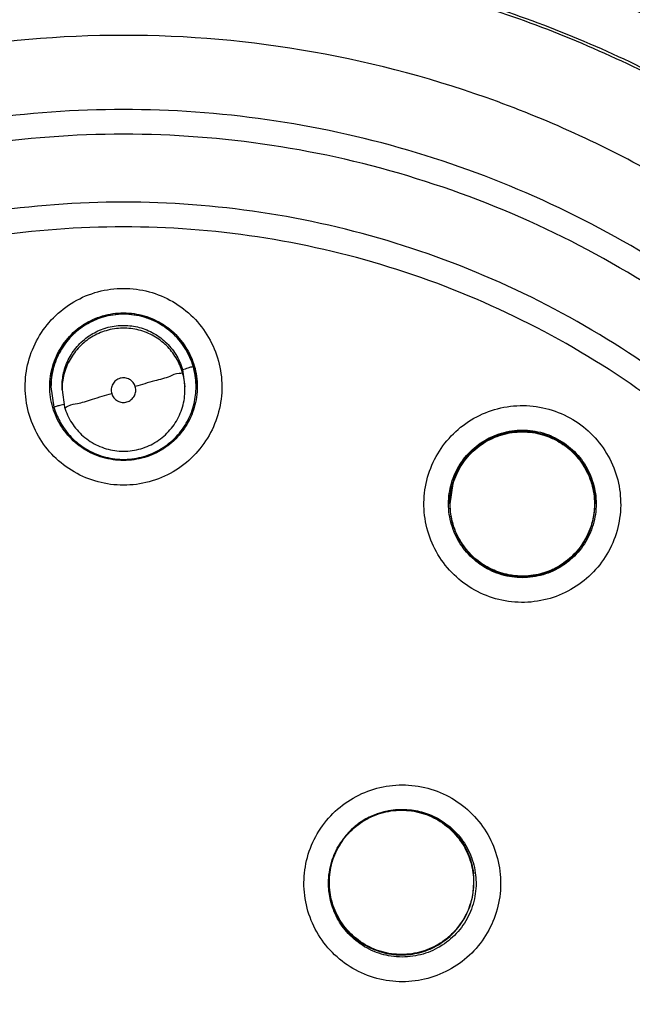
# Model space of a CAD drawing. Units: inches. Extents: x 0 to 17, y 0 to 11.
# Drawn here: x 13.3 to 13.4, y 6.8 to 6.9 of the extents above; entities that cross this region are included whole.
import ezdxf

# ---------------------------------------------------------------- set-up
doc = ezdxf.new("R2010")
doc.units = ezdxf.units.IN
doc.header["$LTSCALE"] = 0.935
doc.header["$MEASUREMENT"] = 0
doc.layers.get('0').update_dxf_attribs({"linetype": 'CONTINUOUS'})

msp = doc.modelspace()

# ---------------------------------------------------------------- linework, layer by layer
at = {"color": 7, "linetype": 'CONTINUOUS'}
for p, q in [((13.350595, 6.865962), (13.350993, 6.863186)), ((13.329537, 6.863205), (13.329537, 6.863243)), ((13.329537, 6.863207), (13.330007, 6.859933)), ((13.331308, 6.862737), (13.331308, 6.863189)), ((13.331308, 6.862738), (13.331707, 6.859964)), ((13.350993, 6.862737), (13.350993, 6.863189)), ((13.352765, 6.863205), (13.352765, 6.863244)), ((13.393862, 6.847728), (13.393392, 6.844452)), ((13.393392, 6.844456), (13.393392, 6.844494)), ((13.41662, 6.844456), (13.41662, 6.844494)), ((13.374038, 6.783917), (13.374038, 6.783956)), ((13.397154, 6.782301), (13.397267, 6.783898)), ((13.397267, 6.783917), (13.397267, 6.783956))]:
    msp.add_line(p, q, dxfattribs=at)
msp.add_arc((13.341151, 6.754169), 0.260827, 0.8783, 180.09599, dxfattribs=at)
for points, knots in [([(13.080324, 6.751952), (13.080324, 6.754406), (13.080547, 6.770304), (13.083646, 6.799577), (13.094054, 6.838677), (13.110334, 6.875643), (13.132035, 6.909568), (13.158641, 6.93974), (13.189607, 6.965526), (13.224253, 6.986294), (13.261691, 7.001483), (13.300957, 7.010725), (13.327775, 7.012793), (13.341151, 7.012793)], [0, 0, 0, 0, 0.0179694, 0.1164083, 0.2148893, 0.3133451, 0.4112786, 0.5088902, 0.6070381, 0.7054506, 0.8037788, 0.9019653, 1, 1, 1, 1]), ([(13.341151, 7.012793), (13.354521, 7.012793), (13.381301, 7.010729), (13.420485, 7.001517), (13.457817, 6.986401), (13.492398, 6.965731), (13.523374, 6.940019), (13.550045, 6.909867), (13.571818, 6.875928), (13.588151, 6.838953), (13.5986, 6.79987), (13.601743, 6.770508), (13.601978, 6.754514), (13.601978, 6.751952)], [0, 0, 0, 0, 0.0979937, 0.1959437, 0.2939154, 0.3920136, 0.4900625, 0.5878062, 0.685903, 0.7844295, 0.8828899, 0.9812358, 1, 1, 1, 1]), ([(13.598041, 6.751951), (13.598033, 6.76536), (13.595933, 6.792256), (13.586498, 6.831586), (13.57104, 6.868938), (13.549897, 6.903487), (13.523543, 6.934371), (13.49256, 6.9608), (13.457848, 6.982), (13.420312, 6.997454), (13.380895, 7.006817), (13.340567, 7.009893), (13.300305, 7.006637), (13.261074, 6.997146), (13.223809, 6.981655), (13.189391, 6.960526), (13.158659, 6.934251), (13.132467, 6.903554), (13.111382, 6.869162), (13.095898, 6.831873), (13.086387, 6.79246), (13.084278, 6.765446), (13.084261, 6.751951)], [0, 0, 0, 0, 0.0498938, 0.0999089, 0.1499096, 0.1996922, 0.2500228, 0.3003579, 0.350602, 0.4007463, 0.4507867, 0.5007406, 0.550631, 0.6004811, 0.6503192, 0.700192, 0.7501501, 0.8001598, 0.8497301, 0.8996595, 0.9497839, 1, 1, 1, 1]), ([(13.541763, 6.852518), (13.536249, 6.862857), (13.523611, 6.882691), (13.500338, 6.909119), (13.473314, 6.931632), (13.44317, 6.949718), (13.410587, 6.962968), (13.376316, 6.971065), (13.352868, 6.972882), (13.341151, 6.972882)], [0, 0, 0, 0, 0.1431901, 0.286047, 0.4287039, 0.5712941, 0.7139513, 0.8568089, 1, 1, 1, 1]), ([(13.341151, 6.971898), (13.35296, 6.971898), (13.376591, 6.970044), (13.411107, 6.961786), (13.443881, 6.948278), (13.47414, 6.929852), (13.501184, 6.906935), (13.524062, 6.880408), (13.536368, 6.860698), (13.54164, 6.850645)], [0, 0, 0, 0, 0.1440008, 0.2876582, 0.4311091, 0.574491, 0.7179415, 0.8615981, 1, 1, 1, 1]), ([(13.542087, 6.848872), (13.536724, 6.859208), (13.524305, 6.8792), (13.501233, 6.905972), (13.474165, 6.928923), (13.443857, 6.947379), (13.411043, 6.960893), (13.376534, 6.969136), (13.352932, 6.970982), (13.341151, 6.970982)], [0, 0, 0, 0, 0.1414339, 0.2845278, 0.4276219, 0.5707162, 0.7138107, 0.8569053, 1, 1, 1, 1]), ([(13.341151, 6.9704), (13.352935, 6.9704), (13.376545, 6.968547), (13.41106, 6.960279), (13.443869, 6.946723), (13.474158, 6.928214), (13.501189, 6.905201), (13.524057, 6.878533), (13.536333, 6.858708), (13.541594, 6.848565)], [0, 0, 0, 0, 0.1434815, 0.2869629, 0.4304441, 0.5739252, 0.7174061, 0.8608868, 1, 1, 1, 1]), ([(13.541361, 6.853555), (13.538286, 6.859269), (13.531212, 6.87117), (13.518758, 6.888321), (13.502895, 6.906246), (13.486501, 6.921106), (13.468822, 6.93426), (13.451661, 6.944901), (13.431915, 6.954638), (13.417861, 6.959956), (13.410563, 6.9623), (13.410236, 6.962405)], [0, 0, 0, 0, 0.1112891, 0.237212, 0.3638053, 0.5219421, 0.6163855, 0.7421865, 0.8683374, 0.9941155, 1, 1, 1, 1]), ([(13.341151, 6.95707), (13.330031, 6.95707), (13.307751, 6.955318), (13.275185, 6.947498), (13.244235, 6.934679), (13.215674, 6.917177), (13.190202, 6.895422), (13.168446, 6.86995), (13.150944, 6.841389), (13.138125, 6.810439), (13.130388, 6.778222), (13.12861, 6.756309), (13.128555, 6.745545)], [0, 0, 0, 0, 0.1003225, 0.2006449, 0.3009673, 0.4012895, 0.5016116, 0.6019336, 0.7022554, 0.8025771, 0.9028987, 1, 1, 1, 1]), ([(13.545711, 6.806554), (13.542429, 6.817382), (13.534059, 6.838722), (13.51626, 6.86882), (13.493498, 6.895889), (13.466689, 6.918702), (13.437242, 6.936485), (13.406221, 6.949045), (13.373979, 6.956607), (13.352167, 6.958297), (13.341151, 6.958297)], [0, 0, 0, 0, 0.1245379, 0.2510531, 0.383297, 0.5119277, 0.6367839, 0.7603439, 0.8787445, 1, 1, 1, 1]), ([(13.341151, 6.957132), (13.352886, 6.957132), (13.376609, 6.955163), (13.411569, 6.946229), (13.444703, 6.931395), (13.47452, 6.911352), (13.500087, 6.887156), (13.520673, 6.860056), (13.53538, 6.832629), (13.542166, 6.814296), (13.544685, 6.805951)], [0, 0, 0, 0, 0.1297522, 0.2617837, 0.3971529, 0.5291106, 0.6571364, 0.7846467, 0.9036877, 1, 1, 1, 1]), ([(13.553749, 6.744474), (13.553749, 6.755594), (13.551997, 6.777874), (13.544177, 6.810439), (13.531358, 6.841389), (13.513855, 6.86995), (13.4921, 6.895422), (13.466628, 6.917177), (13.438067, 6.934679), (13.407117, 6.947498), (13.374551, 6.955318), (13.352271, 6.95707), (13.341151, 6.95707)], [0, 0, 0, 0, 0.0999995, 0.1999991, 0.2999988, 0.3999986, 0.4999985, 0.5999986, 0.6999988, 0.7999991, 0.8999995, 1, 1, 1, 1]), ([(13.341151, 6.953116), (13.330204, 6.953102), (13.308293, 6.951394), (13.276298, 6.943685), (13.245938, 6.931092), (13.217951, 6.913924), (13.192999, 6.892607), (13.171682, 6.867656), (13.154514, 6.839668), (13.141921, 6.809309), (13.134211, 6.777314), (13.132503, 6.755403), (13.132489, 6.744457)], [0, 0, 0, 0, 0.1002974, 0.200397, 0.3003479, 0.4001996, 0.5000015, 0.5998033, 0.6996545, 0.7996048, 0.8997035, 1, 1, 1, 1]), ([(13.549812, 6.744457), (13.549798, 6.755403), (13.54809, 6.777314), (13.540381, 6.809309), (13.527787, 6.839668), (13.510619, 6.867656), (13.489302, 6.892607), (13.464351, 6.913924), (13.436363, 6.931092), (13.406004, 6.943685), (13.374008, 6.951394), (13.352097, 6.953102), (13.341151, 6.953116)], [0, 0, 0, 0, 0.1002965, 0.2003952, 0.3003455, 0.4001967, 0.4999985, 0.5998004, 0.6996521, 0.799603, 0.8997026, 1, 1, 1, 1]), ([(13.323677, 6.548385), (13.312615, 6.549371), (13.290587, 6.553233), (13.259027, 6.564515), (13.229848, 6.580953), (13.203829, 6.602097), (13.181727, 6.627364), (13.164194, 6.656071), (13.151798, 6.687278), (13.144867, 6.720059), (13.143566, 6.753474), (13.147901, 6.78659), (13.157742, 6.818495), (13.172818, 6.84831), (13.192728, 6.875198), (13.216865, 6.898319), (13.24457, 6.917064), (13.275082, 6.930896), (13.307603, 6.939396), (13.329983, 6.941305), (13.341151, 6.941305)], [0, 0, 0, 0, 0.0555123, 0.1111528, 0.1667555, 0.2221002, 0.2779365, 0.3337342, 0.3894196, 0.4449689, 0.5004023, 0.5557677, 0.611114, 0.6664941, 0.7219657, 0.7775439, 0.8327602, 0.888375, 0.9441774, 1, 1, 1, 1]), ([(13.341151, 6.941305), (13.352257, 6.941305), (13.374541, 6.939414), (13.406978, 6.930978), (13.437501, 6.917195), (13.465294, 6.898444), (13.489552, 6.875238), (13.509563, 6.848201), (13.524681, 6.818218), (13.534494, 6.786182), (13.538756, 6.753014), (13.537377, 6.719644), (13.530408, 6.686991), (13.518038, 6.655956), (13.500593, 6.627407), (13.478604, 6.602234), (13.452672, 6.581104), (13.423508, 6.564619), (13.39187, 6.553265), (13.369748, 6.549377), (13.358624, 6.548385)], [0, 0, 0, 0, 0.0555123, 0.1111528, 0.1667556, 0.2221003, 0.2779367, 0.3337344, 0.3894198, 0.4449692, 0.5004026, 0.555768, 0.6111142, 0.6664943, 0.7219659, 0.7775441, 0.8327602, 0.8883751, 0.9441774, 1, 1, 1, 1]), ([(13.321488, 6.556542), (13.310929, 6.557647), (13.289955, 6.561649), (13.259982, 6.572842), (13.232305, 6.588912), (13.207723, 6.609401), (13.18693, 6.633728), (13.170519, 6.661201), (13.158954, 6.69104), (13.152565, 6.722398), (13.151533, 6.754383), (13.155888, 6.786087), (13.165505, 6.816609), (13.180111, 6.845083), (13.199292, 6.870699), (13.222503, 6.892731), (13.249084, 6.910551), (13.278282, 6.923654), (13.309257, 6.931668), (13.330534, 6.933466), (13.341151, 6.933466)], [0, 0, 0, 0, 0.0555558, 0.1111116, 0.1666673, 0.2222229, 0.2777784, 0.3333338, 0.3888892, 0.4444445, 0.4999998, 0.5555551, 0.6111105, 0.6666659, 0.7222214, 0.777777, 0.8333326, 0.8888884, 0.9444442, 1, 1, 1, 1]), ([(13.341151, 6.933466), (13.351768, 6.933466), (13.373045, 6.931668), (13.40402, 6.923654), (13.433218, 6.910551), (13.459799, 6.892731), (13.483009, 6.870699), (13.50219, 6.845083), (13.516797, 6.816609), (13.526414, 6.786087), (13.530768, 6.754383), (13.529736, 6.722398), (13.523347, 6.69104), (13.511783, 6.661201), (13.495371, 6.633728), (13.474579, 6.609401), (13.449997, 6.588912), (13.42232, 6.572842), (13.392347, 6.561649), (13.371372, 6.557647), (13.360813, 6.556542)], [0, 0, 0, 0, 0.0555558, 0.1111116, 0.1666674, 0.222223, 0.2777786, 0.3333341, 0.3888895, 0.4444449, 0.5000002, 0.5555555, 0.6111108, 0.6666662, 0.7222216, 0.7777771, 0.8333327, 0.8888884, 0.9444442, 1, 1, 1, 1]), ([(13.153159, 6.745084), (13.153159, 6.748292), (13.153511, 6.76208), (13.156817, 6.786311), (13.166367, 6.8167), (13.180887, 6.845053), (13.199965, 6.870563), (13.223059, 6.892504), (13.249511, 6.910252), (13.278572, 6.923302), (13.309404, 6.931284), (13.330583, 6.933075), (13.341151, 6.933075)], [0, 0, 0, 0, 0.0325864, 0.1400763, 0.2475663, 0.3550564, 0.4625466, 0.570037, 0.6775276, 0.7850183, 0.8925091, 1, 1, 1, 1]), ([(13.341151, 6.933075), (13.351719, 6.933075), (13.372898, 6.931284), (13.403729, 6.923302), (13.43279, 6.910252), (13.459242, 6.892504), (13.482336, 6.870563), (13.501415, 6.845053), (13.515935, 6.8167), (13.525484, 6.786311), (13.528791, 6.76208), (13.529143, 6.748292), (13.529143, 6.745084)], [0, 0, 0, 0, 0.1074909, 0.2149817, 0.3224724, 0.429963, 0.5374534, 0.6449436, 0.7524337, 0.8599237, 0.9674136, 1, 1, 1, 1]), ([(13.341151, 6.919432), (13.331037, 6.919432), (13.310742, 6.91766), (13.281251, 6.909757), (13.253604, 6.896859), (13.228585, 6.879344), (13.20696, 6.857718), (13.189403, 6.832596), (13.176515, 6.804848), (13.168666, 6.775352), (13.166057, 6.745003), (13.168739, 6.714701), (13.17662, 6.68533), (13.189473, 6.657746), (13.206936, 6.632769), (13.228446, 6.611224), (13.253382, 6.593714), (13.281018, 6.580768), (13.31059, 6.572801), (13.330978, 6.57101), (13.341151, 6.57101)], [0, 0, 0, 0, 0.0555065, 0.1111485, 0.1667536, 0.2220843, 0.2779308, 0.333744, 0.3894394, 0.4449908, 0.5004191, 0.5557755, 0.6111123, 0.6664855, 0.7219552, 0.7775314, 0.8327295, 0.88835, 0.9441652, 1, 1, 1, 1]), ([(13.341151, 6.57101), (13.351264, 6.57101), (13.37156, 6.572783), (13.40105, 6.580686), (13.428697, 6.593584), (13.453716, 6.611099), (13.475341, 6.632725), (13.492899, 6.657847), (13.505787, 6.685594), (13.513636, 6.715091), (13.516245, 6.745439), (13.513563, 6.775742), (13.505682, 6.805113), (13.492828, 6.832697), (13.475366, 6.857674), (13.453855, 6.879218), (13.42892, 6.896728), (13.401284, 6.909675), (13.371712, 6.917641), (13.351324, 6.919432), (13.341151, 6.919432)], [0, 0, 0, 0, 0.0555065, 0.1111485, 0.1667536, 0.2220843, 0.2779308, 0.333744, 0.3894394, 0.4449908, 0.5004191, 0.5557755, 0.6111123, 0.6664855, 0.7219552, 0.7775314, 0.8327295, 0.88835, 0.9441652, 1, 1, 1, 1]), ([(13.341151, 6.907566), (13.333469, 6.907566), (13.318083, 6.906472), (13.295486, 6.901583), (13.273805, 6.893545), (13.25348, 6.882518), (13.234921, 6.868726), (13.218501, 6.852445), (13.20455, 6.834005), (13.193351, 6.813775), (13.185127, 6.792164), (13.180046, 6.769606), (13.178784, 6.753778), (13.178749, 6.745628), (13.178749, 6.745166)], [0, 0, 0, 0, 0.0904155, 0.1808309, 0.2712463, 0.3616615, 0.4520767, 0.5424918, 0.6329067, 0.7233215, 0.8137362, 0.9041509, 0.9945655, 1, 1, 1, 1]), ([(13.503552, 6.745166), (13.503552, 6.745628), (13.503518, 6.753778), (13.502256, 6.769606), (13.497174, 6.792164), (13.488951, 6.813775), (13.477751, 6.834005), (13.463801, 6.852445), (13.447381, 6.868726), (13.428821, 6.882518), (13.408497, 6.893545), (13.386815, 6.901583), (13.364219, 6.906472), (13.348833, 6.907566), (13.341151, 6.907566)], [0, 0, 0, 0, 0.0054345, 0.0958491, 0.1862638, 0.2766785, 0.3670933, 0.4575082, 0.5479233, 0.6383385, 0.7287537, 0.8191691, 0.9095845, 1, 1, 1, 1]), ([(13.341151, 6.903612), (13.333249, 6.903612), (13.317407, 6.902424), (13.294194, 6.897117), (13.272048, 6.888409), (13.25143, 6.876486), (13.232805, 6.861604), (13.216595, 6.844073), (13.203211, 6.824345), (13.19294, 6.802876), (13.185995, 6.78015), (13.182514, 6.756666), (13.182566, 6.732933), (13.186151, 6.70946), (13.193199, 6.686756), (13.203549, 6.665373), (13.216974, 6.645757), (13.23319, 6.628339), (13.251879, 6.6135), (13.265707, 6.605571), (13.272869, 6.602151)], [0, 0, 0, 0, 0.055536, 0.1111699, 0.1667631, 0.222157, 0.2779521, 0.3336915, 0.38934, 0.4448838, 0.5003389, 0.5557404, 0.6111239, 0.6665305, 0.7220088, 0.777592, 0.8328738, 0.8884667, 0.9442209, 1, 1, 1, 1]), ([(13.409433, 6.602151), (13.416563, 6.605556), (13.430348, 6.613454), (13.449008, 6.628246), (13.465241, 6.645646), (13.478709, 6.66529), (13.489103, 6.686745), (13.496177, 6.709549), (13.499754, 6.733119), (13.499772, 6.756918), (13.496246, 6.780419), (13.489268, 6.803111), (13.478994, 6.824505), (13.465645, 6.844142), (13.449501, 6.861593), (13.430948, 6.87643), (13.41038, 6.888347), (13.388241, 6.897077), (13.364982, 6.902415), (13.349087, 6.903612), (13.341151, 6.903612)], [0, 0, 0, 0, 0.0555359, 0.1111696, 0.1667626, 0.2221562, 0.2779512, 0.3336903, 0.3893387, 0.4448824, 0.5003375, 0.555739, 0.6111226, 0.6665293, 0.7220079, 0.7775912, 0.8328733, 0.8884664, 0.9442208, 1, 1, 1, 1]), ([(13.341151, 6.892746), (13.333796, 6.892746), (13.319061, 6.891643), (13.297472, 6.886714), (13.276854, 6.878623), (13.257673, 6.867549), (13.240356, 6.853739), (13.225292, 6.837504), (13.212815, 6.819204), (13.203205, 6.799249), (13.196677, 6.778085), (13.193926, 6.759834), (13.193513, 6.748791), (13.193513, 6.74511)], [0, 0, 0, 0, 0.0952385, 0.190477, 0.2857155, 0.3809538, 0.476192, 0.5714301, 0.666668, 0.7619058, 0.8571435, 0.9523812, 1, 1, 1, 1]), ([(13.488788, 6.74511), (13.488788, 6.748791), (13.488376, 6.759834), (13.485625, 6.778085), (13.479097, 6.799249), (13.469487, 6.819204), (13.45701, 6.837504), (13.441945, 6.853739), (13.424629, 6.867549), (13.405448, 6.878623), (13.38483, 6.886714), (13.363241, 6.891643), (13.348506, 6.892746), (13.341151, 6.892746)], [0, 0, 0, 0, 0.0476188, 0.1428565, 0.2380942, 0.333332, 0.4285699, 0.523808, 0.6190462, 0.7142845, 0.809523, 0.9047615, 1, 1, 1, 1]), ([(13.341151, 6.888792), (13.333987, 6.888792), (13.319634, 6.887717), (13.298607, 6.882913), (13.278548, 6.875034), (13.259892, 6.86426), (13.243045, 6.850827), (13.22838, 6.835021), (13.216243, 6.817218), (13.206897, 6.797817), (13.200543, 6.777241), (13.197322, 6.75594), (13.197311, 6.734393), (13.20051, 6.713087), (13.206844, 6.692502), (13.21617, 6.673094), (13.228282, 6.655289), (13.242914, 6.639482), (13.259738, 6.62603), (13.278402, 6.615219), (13.298502, 6.607302), (13.319582, 6.602474), (13.333972, 6.601393), (13.341151, 6.601393)], [0, 0, 0, 0, 0.0476479, 0.095316, 0.1429562, 0.1904492, 0.2380865, 0.2857384, 0.3333289, 0.380877, 0.4284414, 0.4760354, 0.5236376, 0.5712309, 0.6188058, 0.6663649, 0.7139238, 0.7615016, 0.8091079, 0.8566686, 0.9044383, 0.9522495, 1, 1, 1, 1]), ([(13.341151, 6.601393), (13.348314, 6.601393), (13.362667, 6.602469), (13.383695, 6.607273), (13.403753, 6.615151), (13.42241, 6.625925), (13.439256, 6.639358), (13.453921, 6.655164), (13.466059, 6.672967), (13.475405, 6.692368), (13.481759, 6.712944), (13.48498, 6.734245), (13.484991, 6.755792), (13.481792, 6.777098), (13.475458, 6.797683), (13.466131, 6.817092), (13.45402, 6.834896), (13.439388, 6.850703), (13.422564, 6.864156), (13.403899, 6.874966), (13.3838, 6.882883), (13.36272, 6.887711), (13.34833, 6.888792), (13.341151, 6.888792)], [0, 0, 0, 0, 0.0476479, 0.095316, 0.1429562, 0.1904492, 0.2380865, 0.2857384, 0.3333289, 0.380877, 0.4284414, 0.4760354, 0.5236376, 0.5712309, 0.6188058, 0.6663649, 0.7139238, 0.7615016, 0.8091079, 0.8566686, 0.9044383, 0.9522495, 1, 1, 1, 1]), ([(13.341151, 6.847454), (13.339777, 6.847454), (13.337017, 6.847817), (13.333175, 6.849414), (13.329887, 6.851941), (13.327367, 6.855223), (13.325777, 6.859039), (13.325224, 6.863138), (13.325745, 6.867242), (13.327307, 6.871079), (13.329819, 6.874398), (13.333125, 6.876965), (13.336993, 6.878582), (13.339772, 6.87895), (13.341151, 6.87895)], [0, 0, 0, 0, 0.0835493, 0.1670348, 0.2502161, 0.3328732, 0.4158727, 0.498755, 0.5815706, 0.6646121, 0.7478367, 0.8318701, 0.9161464, 1, 1, 1, 1]), ([(13.341151, 6.87895), (13.342525, 6.87895), (13.345285, 6.878586), (13.349126, 6.87699), (13.352415, 6.874462), (13.354935, 6.87118), (13.356524, 6.867364), (13.357077, 6.863265), (13.356557, 6.859162), (13.354995, 6.855325), (13.352483, 6.852005), (13.349177, 6.849439), (13.345308, 6.847821), (13.34253, 6.847454), (13.341151, 6.847454)], [0, 0, 0, 0, 0.0835493, 0.1670348, 0.2502161, 0.3328732, 0.4158727, 0.498755, 0.5815706, 0.6646121, 0.7478367, 0.8318701, 0.9161464, 1, 1, 1, 1]), ([(13.32934, 6.863219), (13.32934, 6.863781), (13.32946, 6.865468), (13.33026, 6.868192), (13.332102, 6.871059), (13.33467, 6.873284), (13.336723, 6.874225), (13.337791, 6.874542)], [0, 0, 0, 0, 0.1113548, 0.3340647, 0.556775, 0.7794859, 1, 1, 1, 1]), ([(13.337879, 6.874349), (13.336911, 6.874065), (13.335073, 6.873253), (13.332725, 6.87138), (13.330917, 6.86897), (13.32979, 6.866175), (13.329537, 6.864183), (13.329537, 6.863207)], [0, 0, 0, 0, 0.2032785, 0.399587, 0.59935, 0.804001, 1, 1, 1, 1]), ([(13.352295, 6.866477), (13.352017, 6.867423), (13.351215, 6.869253), (13.349364, 6.871594), (13.34696, 6.873412), (13.344102, 6.874583), (13.340977, 6.874962), (13.338875, 6.874642), (13.337879, 6.874349)], [0, 0, 0, 0, 0.1625363, 0.325254, 0.4871602, 0.6543025, 0.8287232, 1, 1, 1, 1]), ([(13.341151, 6.87503), (13.342271, 6.87503), (13.344526, 6.874706), (13.347623, 6.873291), (13.350199, 6.871059), (13.351737, 6.868667), (13.352328, 6.867077), (13.352487, 6.866534)], [0, 0, 0, 0, 0.2220286, 0.4440568, 0.6660845, 0.8881116, 1, 1, 1, 1]), ([(13.341163, 6.874858), (13.342268, 6.874857), (13.344469, 6.874538), (13.347501, 6.873154), (13.350026, 6.870978), (13.351554, 6.868619), (13.352143, 6.867036), (13.352305, 6.866479)], [0, 0, 0, 0, 0.2216675, 0.4417961, 0.6620723, 0.8837471, 1, 1, 1, 1]), ([(13.331308, 6.863192), (13.331308, 6.863939), (13.331491, 6.865527), (13.332352, 6.867844), (13.333856, 6.869967), (13.33585, 6.871614), (13.337413, 6.872331), (13.338202, 6.872579)], [0, 0, 0, 0, 0.1797497, 0.3825051, 0.5902226, 0.8005149, 1, 1, 1, 1]), ([(13.338378, 6.872181), (13.337558, 6.87194), (13.336, 6.871252), (13.33401, 6.869665), (13.332478, 6.867622), (13.331523, 6.865254), (13.331308, 6.863565), (13.331308, 6.862738)], [0, 0, 0, 0, 0.2032785, 0.399587, 0.59935, 0.804001, 1, 1, 1, 1]), ([(13.333678, 6.872135), (13.33405, 6.872447), (13.334513, 6.87279), (13.335, 6.873096), (13.335076, 6.873142)], [0, 0, 0, 0, 0.8451744, 1, 1, 1, 1]), ([(13.338378, 6.872633), (13.339198, 6.872873), (13.34088, 6.873137), (13.343412, 6.872877), (13.345806, 6.871987), (13.347929, 6.870484), (13.349616, 6.868442), (13.350345, 6.866813), (13.350595, 6.865962)], [0, 0, 0, 0, 0.1663112, 0.3269202, 0.4903558, 0.6577904, 0.8272997, 1, 1, 1, 1]), ([(13.350595, 6.86551), (13.350354, 6.86633), (13.349666, 6.867887), (13.348079, 6.869877), (13.346036, 6.87141), (13.343623, 6.872383), (13.340994, 6.872698), (13.339229, 6.872431), (13.338378, 6.872181)], [0, 0, 0, 0, 0.1663099, 0.326918, 0.4903532, 0.6577881, 0.8272984, 1, 1, 1, 1]), ([(13.331598, 6.869848), (13.331827, 6.87018), (13.332165, 6.870618), (13.332532, 6.87103), (13.332633, 6.871139)], [0, 0, 0, 0, 0.7305332, 1, 1, 1, 1]), ([(13.330181, 6.867057), (13.330293, 6.86738), (13.330491, 6.867878), (13.330723, 6.868361), (13.330811, 6.868533)], [0, 0, 0, 0, 0.6389015, 1, 1, 1, 1]), ([(13.350595, 6.865962), (13.350903, 6.866053), (13.351464, 6.866162), (13.351882, 6.866439), (13.352294, 6.86641), (13.352295, 6.866477)], [0, 0, 0, 0, 0.5429953, 0.8862193, 1, 1, 1, 1]), ([(13.352765, 6.863207), (13.352765, 6.863316), (13.352749, 6.864422), (13.352574, 6.865525), (13.352295, 6.866477)], [0, 0, 0, 0, 0.0989102, 1, 1, 1, 1]), ([(13.352487, 6.866534), (13.352644, 6.865998), (13.352882, 6.864901), (13.352962, 6.863781), (13.352962, 6.863219)], [0, 0, 0, 0, 0.4980218, 1, 1, 1, 1]), ([(13.329537, 6.863244), (13.329537, 6.863778), (13.329588, 6.864519), (13.32971, 6.865251), (13.329749, 6.865454)], [0, 0, 0, 0, 0.7203053, 1, 1, 1, 1]), ([(13.343039, 6.863219), (13.342967, 6.863464), (13.342725, 6.863931), (13.342124, 6.864436), (13.341375, 6.864673), (13.340592, 6.864608), (13.339894, 6.864248), (13.339386, 6.863648), (13.339143, 6.862895), (13.339189, 6.862364), (13.339262, 6.862114)], [0, 0, 0, 0, 0.1247549, 0.2493071, 0.3738583, 0.4986345, 0.623146, 0.7475781, 0.872756, 1, 1, 1, 1]), ([(13.350595, 6.86551), (13.350595, 6.86533), (13.349502, 6.8654), (13.348401, 6.86468), (13.345845, 6.86412), (13.344073, 6.86353), (13.34304, 6.863223)], [0, 0, 0, 0, 0.0682717, 0.272153, 0.5903137, 1, 1, 1, 1]), ([(13.329822, 6.859879), (13.329662, 6.860422), (13.32942, 6.861528), (13.32934, 6.862657), (13.32934, 6.863219)], [0, 0, 0, 0, 0.5019412, 1, 1, 1, 1]), ([(13.331707, 6.859964), (13.33197, 6.859068), (13.332758, 6.857341), (13.334617, 6.855197), (13.337006, 6.853661), (13.339731, 6.852861), (13.342571, 6.852861), (13.345296, 6.853661), (13.347685, 6.855196), (13.349544, 6.857343), (13.350724, 6.859924), (13.350993, 6.861803), (13.350993, 6.862737)], [0, 0, 0, 0, 0.1000014, 0.2000027, 0.3000032, 0.4000026, 0.5000014, 0.5999999, 0.6999986, 0.7999981, 0.8999987, 1, 1, 1, 1]), ([(13.341705, 6.860779), (13.341955, 6.860853), (13.342425, 6.8611), (13.342926, 6.861708), (13.343158, 6.862454), (13.34311, 6.862975), (13.343039, 6.863219)], [0, 0, 0, 0, 0.2539039, 0.5035332, 0.7516893, 1, 1, 1, 1]), ([(13.344423, 6.852062), (13.345374, 6.852341), (13.347261, 6.85317), (13.349674, 6.855112), (13.351495, 6.857634), (13.352543, 6.860402), (13.352765, 6.862308), (13.352765, 6.863207)], [0, 0, 0, 0, 0.1998644, 0.4100369, 0.6168925, 0.8193516, 1, 1, 1, 1]), ([(13.352962, 6.863219), (13.352962, 6.862657), (13.352842, 6.86097), (13.352042, 6.858245), (13.350199, 6.855379), (13.347629, 6.853152), (13.345572, 6.852209), (13.3445, 6.851893)], [0, 0, 0, 0, 0.111273, 0.3338193, 0.556366, 0.7789132, 1, 1, 1, 1]), ([(13.350993, 6.862737), (13.350993, 6.862784), (13.350992, 6.862932), (13.350988, 6.863081), (13.350983, 6.863182)], [0, 0, 0, 0, 0.3152618, 1, 1, 1, 1]), ([(13.331707, 6.859964), (13.331707, 6.859788), (13.332813, 6.860497), (13.333897, 6.860422), (13.336461, 6.861365), (13.338229, 6.861814), (13.339262, 6.862114)], [0, 0, 0, 0, 0.067173, 0.2706939, 0.5892438, 1, 1, 1, 1]), ([(13.339262, 6.862114), (13.339335, 6.861866), (13.33958, 6.861398), (13.340183, 6.860897), (13.340932, 6.86066), (13.341458, 6.860707), (13.341705, 6.860779)], [0, 0, 0, 0, 0.2520166, 0.4999987, 0.7479815, 1, 1, 1, 1]), ([(13.341151, 6.851408), (13.34003, 6.851408), (13.337776, 6.851731), (13.334678, 6.853147), (13.332102, 6.855379), (13.33057, 6.857764), (13.32998, 6.859344), (13.329822, 6.859879)], [0, 0, 0, 0, 0.2224156, 0.444831, 0.6672457, 0.8896599, 1, 1, 1, 1]), ([(13.330783, 6.860149), (13.330612, 6.860123), (13.330425, 6.860139), (13.330007, 6.859867), (13.330007, 6.859933)], [0, 0, 0, 0, 0.7532137, 1, 1, 1, 1]), ([(13.396492, 6.831204), (13.395336, 6.831947), (13.393211, 6.833745), (13.390842, 6.837165), (13.389442, 6.841069), (13.389097, 6.845193), (13.389822, 6.849262), (13.391573, 6.853009), (13.39423, 6.85618), (13.397618, 6.858563), (13.401526, 6.859998), (13.405695, 6.86037), (13.409824, 6.859639), (13.41236, 6.858446), (13.41352, 6.8577)], [0, 0, 0, 0, 0.083549, 0.167034, 0.2502149, 0.3328717, 0.4158712, 0.4987536, 0.5815695, 0.6646115, 0.7478364, 0.8318702, 0.9161465, 1, 1, 1, 1]), ([(13.33021, 6.859308), (13.330476, 6.858563), (13.331241, 6.856955), (13.332976, 6.85478), (13.335386, 6.852971), (13.338233, 6.851823), (13.341336, 6.851452), (13.343418, 6.851767), (13.344423, 6.852062)], [0, 0, 0, 0, 0.1350596, 0.301688, 0.4712494, 0.6449606, 0.8208248, 1, 1, 1, 1]), ([(13.39367, 6.847784), (13.393829, 6.848328), (13.39442, 6.849917), (13.395958, 6.85231), (13.398533, 6.854541), (13.401633, 6.855957), (13.404998, 6.856441), (13.407237, 6.856122), (13.408309, 6.855809)], [0, 0, 0, 0, 0.0916796, 0.2736212, 0.4555633, 0.6375059, 0.8194487, 1, 1, 1, 1]), ([(13.41352, 6.8577), (13.414676, 6.856958), (13.416801, 6.855159), (13.41917, 6.85174), (13.42057, 6.847836), (13.420915, 6.843712), (13.42019, 6.839643), (13.418439, 6.835895), (13.415782, 6.832724), (13.412394, 6.830341), (13.408486, 6.828907), (13.404317, 6.828535), (13.400188, 6.829266), (13.397652, 6.830459), (13.396492, 6.831204)], [0, 0, 0, 0, 0.083549, 0.167034, 0.2502149, 0.3328717, 0.4158712, 0.4987536, 0.5815695, 0.6646115, 0.7478364, 0.8318702, 0.9161465, 1, 1, 1, 1]), ([(13.393852, 6.847731), (13.394005, 6.848257), (13.394577, 6.849811), (13.396071, 6.85216), (13.398591, 6.854366), (13.401641, 6.855778), (13.404976, 6.856271), (13.407213, 6.855951), (13.408278, 6.855638)], [0, 0, 0, 0, 0.0899178, 0.2711072, 0.4521602, 0.6339985, 0.8171315, 1, 1, 1, 1]), ([(13.408278, 6.8556), (13.407311, 6.855884), (13.405325, 6.856194), (13.402338, 6.855889), (13.399513, 6.854838), (13.397008, 6.853064), (13.395018, 6.850654), (13.394157, 6.848733), (13.393862, 6.847728)], [0, 0, 0, 0, 0.1663112, 0.3269202, 0.4903558, 0.6577904, 0.8272997, 1, 1, 1, 1]), ([(13.39393, 6.847705), (13.394238, 6.848755), (13.395162, 6.85078), (13.397343, 6.853296), (13.400145, 6.855097), (13.403341, 6.856035), (13.406116, 6.856035), (13.40773, 6.855683), (13.408257, 6.855529)], [0, 0, 0, 0, 0.1818279, 0.3636562, 0.5454849, 0.7273141, 0.9091434, 1, 1, 1, 1]), ([(13.41662, 6.844456), (13.41662, 6.845328), (13.41641, 6.847184), (13.415411, 6.849902), (13.41364, 6.852432), (13.411216, 6.85444), (13.409275, 6.855307), (13.408278, 6.8556)], [0, 0, 0, 0, 0.1752919, 0.3731814, 0.5774708, 0.7906565, 1, 1, 1, 1]), ([(13.411392, 6.854405), (13.412334, 6.8538), (13.414056, 6.852309), (13.415896, 6.849443), (13.416697, 6.846718), (13.416817, 6.845032), (13.416817, 6.844469)], [0, 0, 0, 0, 0.2857156, 0.5714304, 0.8571446, 1, 1, 1, 1]), ([(13.412358, 6.853352), (13.412428, 6.853295), (13.412548, 6.853193), (13.412666, 6.853089), (13.412715, 6.853045)], [0, 0, 0, 0, 0.5777335, 1, 1, 1, 1]), ([(13.413624, 6.85228), (13.41368, 6.852218), (13.414079, 6.851766), (13.414443, 6.851283), (13.414728, 6.850848)], [0, 0, 0, 0, 0.1381238, 1, 1, 1, 1]), ([(13.41462, 6.850843), (13.414653, 6.850793), (13.414704, 6.850715), (13.414754, 6.850636), (13.414772, 6.850608)], [0, 0, 0, 0, 0.637953, 1, 1, 1, 1]), ([(13.414772, 6.850608), (13.41534, 6.849707), (13.416239, 6.847715), (13.41655, 6.845552), (13.41655, 6.844452)], [0, 0, 0, 0, 0.4921938, 1, 1, 1, 1]), ([(13.415422, 6.849632), (13.415471, 6.849533), (13.415679, 6.849096), (13.415859, 6.848646), (13.415981, 6.848292)], [0, 0, 0, 0, 0.2271376, 1, 1, 1, 1]), ([(13.393195, 6.844469), (13.393195, 6.845032), (13.393275, 6.846152), (13.393513, 6.847249), (13.39367, 6.847784)], [0, 0, 0, 0, 0.5019586, 1, 1, 1, 1]), ([(13.393392, 6.844494), (13.393392, 6.845033), (13.39345, 6.84587), (13.393598, 6.846694), (13.393662, 6.846984)], [0, 0, 0, 0, 0.644236, 1, 1, 1, 1]), ([(13.41643, 6.846587), (13.416454, 6.846454), (13.416569, 6.845762), (13.41662, 6.845061), (13.41662, 6.844495)], [0, 0, 0, 0, 0.1930639, 1, 1, 1, 1]), ([(13.398621, 6.834534), (13.397678, 6.835139), (13.395956, 6.83663), (13.394116, 6.839496), (13.393315, 6.842221), (13.393195, 6.843907), (13.393195, 6.844469)], [0, 0, 0, 0, 0.2857156, 0.5714304, 0.8571446, 1, 1, 1, 1]), ([(13.393392, 6.844452), (13.393392, 6.843571), (13.393607, 6.841697), (13.394624, 6.838963), (13.396398, 6.836458), (13.398808, 6.834468), (13.400729, 6.833607), (13.401734, 6.833312)], [0, 0, 0, 0, 0.1771339, 0.3769389, 0.5816336, 0.7888658, 1, 1, 1, 1]), ([(13.395236, 6.838303), (13.39467, 6.839203), (13.393773, 6.841192), (13.393462, 6.843352), (13.393462, 6.844452)], [0, 0, 0, 0, 0.4916066, 1, 1, 1, 1]), ([(13.41615, 6.841184), (13.416427, 6.842129), (13.416603, 6.843232), (13.41662, 6.844338), (13.41662, 6.844456)], [0, 0, 0, 0, 0.893859, 1, 1, 1, 1]), ([(13.416817, 6.844469), (13.416817, 6.843907), (13.416737, 6.842778), (13.416495, 6.841673), (13.416335, 6.841129)], [0, 0, 0, 0, 0.4980397, 1, 1, 1, 1]), ([(13.416335, 6.841129), (13.416177, 6.840594), (13.415587, 6.839014), (13.414054, 6.836629), (13.411479, 6.834398), (13.408379, 6.832982), (13.405016, 6.832499), (13.402778, 6.832817), (13.401707, 6.833129)], [0, 0, 0, 0, 0.0904012, 0.2726404, 0.45488, 0.6371201, 0.8193605, 1, 1, 1, 1]), ([(13.401734, 6.833312), (13.402685, 6.833033), (13.404721, 6.83271), (13.4078, 6.833039), (13.410695, 6.834176), (13.413163, 6.836004), (13.415056, 6.838378), (13.41587, 6.840231), (13.41615, 6.841184)], [0, 0, 0, 0, 0.1635425, 0.3355201, 0.5047839, 0.6704502, 0.8362443, 1, 1, 1, 1]), ([(13.416082, 6.8412), (13.415774, 6.840149), (13.41485, 6.838124), (13.41269, 6.835633), (13.410855, 6.834443), (13.409888, 6.833992)], [0, 0, 0, 0, 0.3365684, 0.6731397, 1, 1, 1, 1]), ([(13.395409, 6.838037), (13.39537, 6.838095), (13.395312, 6.838183), (13.395256, 6.838272), (13.395236, 6.838303)], [0, 0, 0, 0, 0.6563964, 1, 1, 1, 1]), ([(13.397651, 6.835555), (13.397582, 6.835612), (13.397465, 6.835711), (13.39735, 6.835812), (13.397303, 6.835855)], [0, 0, 0, 0, 0.5834089, 1, 1, 1, 1]), ([(13.403538, 6.833002), (13.403479, 6.83301), (13.40335, 6.833027), (13.403221, 6.833047), (13.403151, 6.833059)], [0, 0, 0, 0, 0.449916, 1, 1, 1, 1]), ([(13.406822, 6.833052), (13.406764, 6.833043), (13.40661, 6.83302), (13.406454, 6.832999), (13.406357, 6.832988)], [0, 0, 0, 0, 0.3728925, 1, 1, 1, 1]), ([(13.409888, 6.833992), (13.409859, 6.833978), (13.409767, 6.833936), (13.409674, 6.833894), (13.40961, 6.833866)], [0, 0, 0, 0, 0.3117433, 1, 1, 1, 1]), ([(13.373885, 6.773447), (13.372985, 6.774486), (13.371453, 6.77681), (13.370144, 6.780759), (13.369902, 6.784899), (13.370732, 6.788953), (13.372576, 6.792653), (13.375312, 6.795754), (13.378755, 6.798048), (13.382678, 6.799379), (13.386831, 6.799654), (13.390936, 6.798836), (13.394691, 6.796971), (13.396788, 6.795111), (13.397691, 6.794069)], [0, 0, 0, 0, 0.0835488, 0.1670336, 0.2502144, 0.3328713, 0.4158709, 0.4987535, 0.5815696, 0.6646117, 0.7478368, 0.8318705, 0.9161467, 1, 1, 1, 1]), ([(13.387269, 6.795418), (13.386293, 6.795555), (13.384296, 6.79558), (13.381399, 6.79486), (13.378751, 6.793419), (13.376505, 6.791299), (13.374871, 6.788609), (13.374296, 6.786562), (13.374151, 6.785534)], [0, 0, 0, 0, 0.1625114, 0.3252559, 0.4871616, 0.6543055, 0.828751, 1, 1, 1, 1]), ([(13.374222, 6.785524), (13.374298, 6.786067), (13.374644, 6.787682), (13.375788, 6.790209), (13.377961, 6.792733), (13.380758, 6.794542), (13.383949, 6.795491), (13.386175, 6.795497), (13.387259, 6.795345)], [0, 0, 0, 0, 0.0907285, 0.2725823, 0.4544364, 0.6362911, 0.8181462, 1, 1, 1, 1]), ([(13.381006, 6.794575), (13.381921, 6.79498), (13.383863, 6.795559), (13.385883, 6.795628), (13.386881, 6.795535)], [0, 0, 0, 0, 0.4999998, 1, 1, 1, 1]), ([(13.387259, 6.795345), (13.388344, 6.795193), (13.390482, 6.794573), (13.393268, 6.792794), (13.394716, 6.791143), (13.395306, 6.790243)], [0, 0, 0, 0, 0.3356729, 0.6713471, 1, 1, 1, 1]), ([(13.397266, 6.783898), (13.397267, 6.784358), (13.397181, 6.785866), (13.396542, 6.788342), (13.394995, 6.791041), (13.392828, 6.793217), (13.390204, 6.794744), (13.388252, 6.79528), (13.387269, 6.795418)], [0, 0, 0, 0, 0.0828925, 0.2714727, 0.4570513, 0.6386852, 0.8204883, 1, 1, 1, 1]), ([(13.387275, 6.795456), (13.388191, 6.795326), (13.390083, 6.794824), (13.392598, 6.793417), (13.394006, 6.792075), (13.394588, 6.791373)], [0, 0, 0, 0, 0.3238096, 0.68054, 1, 1, 1, 1]), ([(13.387281, 6.795491), (13.388143, 6.795381), (13.389974, 6.794939), (13.39255, 6.793615), (13.39406, 6.792264), (13.394715, 6.791508)], [0, 0, 0, 0, 0.3022097, 0.6511052, 1, 1, 1, 1]), ([(13.397691, 6.794069), (13.398591, 6.79303), (13.400123, 6.790706), (13.401432, 6.786757), (13.401674, 6.782617), (13.400843, 6.778563), (13.399, 6.774863), (13.396264, 6.771762), (13.392821, 6.769468), (13.388898, 6.768137), (13.384744, 6.767862), (13.38064, 6.76868), (13.376884, 6.770545), (13.374787, 6.772405), (13.373885, 6.773447)], [0, 0, 0, 0, 0.0835488, 0.1670336, 0.2502144, 0.3328713, 0.4158709, 0.4987535, 0.5815696, 0.6646117, 0.7478368, 0.8318705, 0.9161467, 1, 1, 1, 1]), ([(13.381006, 6.794575), (13.380288, 6.794262), (13.378912, 6.793487), (13.377128, 6.791935), (13.376169, 6.790681), (13.375759, 6.790013)], [0, 0, 0, 0, 0.3333363, 0.6666715, 1, 1, 1, 1]), ([(13.374109, 6.785539), (13.374199, 6.786132), (13.374558, 6.787697), (13.375232, 6.789166), (13.375759, 6.790013)], [0, 0, 0, 0, 0.375089, 1, 1, 1, 1]), ([(13.394715, 6.791508), (13.395449, 6.790661), (13.396681, 6.788746), (13.397465, 6.78607), (13.397591, 6.784434), (13.397598, 6.783921)], [0, 0, 0, 0, 0.4071246, 0.8142483, 1, 1, 1, 1]), ([(13.394822, 6.791081), (13.395459, 6.79026), (13.39651, 6.788452), (13.397055, 6.786397), (13.397183, 6.785335), (13.397187, 6.7853)], [0, 0, 0, 0, 0.493128, 0.9829539, 1, 1, 1, 1]), ([(13.395306, 6.790243), (13.395319, 6.790224), (13.395359, 6.790162), (13.395399, 6.7901), (13.395426, 6.790057)], [0, 0, 0, 0, 0.3118199, 1, 1, 1, 1]), ([(13.396675, 6.787345), (13.39669, 6.787297), (13.396729, 6.787168), (13.396766, 6.787039), (13.396788, 6.786958)], [0, 0, 0, 0, 0.3728589, 1, 1, 1, 1]), ([(13.37686, 6.776042), (13.376207, 6.776796), (13.375088, 6.778478), (13.374164, 6.781155), (13.373977, 6.782965), (13.373977, 6.783775)], [0, 0, 0, 0, 0.3559032, 0.7118058, 1, 1, 1, 1]), ([(13.374039, 6.783904), (13.374039, 6.783438), (13.374127, 6.781994), (13.37473, 6.779614), (13.37618, 6.776973), (13.378299, 6.774752), (13.380973, 6.773134), (13.382999, 6.772562), (13.384036, 6.772416)], [0, 0, 0, 0, 0.0841661, 0.2606218, 0.4401539, 0.6240821, 0.8103166, 1, 1, 1, 1]), ([(13.384036, 6.772416), (13.385035, 6.772276), (13.387044, 6.772257), (13.389955, 6.772994), (13.392597, 6.774444), (13.394818, 6.776564), (13.396436, 6.779238), (13.397008, 6.781264), (13.397154, 6.782301)], [0, 0, 0, 0, 0.1662848, 0.3269198, 0.4903549, 0.6577911, 0.8273261, 1, 1, 1, 1]), ([(13.374607, 6.780558), (13.3746, 6.780581), (13.374581, 6.780644), (13.374563, 6.780708), (13.374551, 6.78075)], [0, 0, 0, 0, 0.3569443, 1, 1, 1, 1]), ([(13.384046, 6.772482), (13.382961, 6.772635), (13.380824, 6.773254), (13.378018, 6.775046), (13.375844, 6.777538), (13.37492, 6.779529), (13.374607, 6.780558)], [0, 0, 0, 0, 0.2513602, 0.50272, 0.754079, 1, 1, 1, 1]), ([(13.397478, 6.782092), (13.397318, 6.78098), (13.396678, 6.7788), (13.394835, 6.775933), (13.392259, 6.773702), (13.389159, 6.772287), (13.386309, 6.771878), (13.384584, 6.772011), (13.38399, 6.772102)], [0, 0, 0, 0, 0.180683, 0.3613664, 0.5420502, 0.7227345, 0.9034191, 1, 1, 1, 1]), ([(13.396812, 6.780959), (13.396789, 6.780871), (13.396743, 6.780705), (13.396693, 6.780539), (13.396668, 6.78046)], [0, 0, 0, 0, 0.5249478, 1, 1, 1, 1]), ([(13.395521, 6.777925), (13.395476, 6.77785), (13.395398, 6.777724), (13.395317, 6.777599), (13.395282, 6.777547)], [0, 0, 0, 0, 0.5834767, 1, 1, 1, 1]), ([(13.38399, 6.772102), (13.383473, 6.772182), (13.381861, 6.772541), (13.379314, 6.773703), (13.377594, 6.775195), (13.37686, 6.776042)], [0, 0, 0, 0, 0.1887968, 0.5943989, 1, 1, 1, 1]), ([(13.393155, 6.77514), (13.392348, 6.77445), (13.390511, 6.773274), (13.387356, 6.772336), (13.385131, 6.77233), (13.384046, 6.772482)], [0, 0, 0, 0, 0.3257194, 0.6628596, 1, 1, 1, 1]), ([(13.393399, 6.775355), (13.393347, 6.775307), (13.393266, 6.775235), (13.393184, 6.775165), (13.393155, 6.77514)], [0, 0, 0, 0, 0.6564005, 1, 1, 1, 1])]:
    msp.add_open_spline(points, degree=3, knots=knots, dxfattribs=at)
for points in [[(13.335436, 6.873354), (13.336209, 6.873791), (13.337031, 6.874139), (13.337879, 6.874387)], [(13.337791, 6.874542), (13.338881, 6.874865), (13.340019, 6.87503), (13.341151, 6.87503)], [(13.337879, 6.874387), (13.33894, 6.874699), (13.340052, 6.874859), (13.341163, 6.874858)], [(13.332633, 6.871139), (13.332961, 6.871492), (13.33331, 6.871825), (13.333678, 6.872135)], [(13.335076, 6.873142), (13.335195, 6.873215), (13.335315, 6.873286), (13.335436, 6.873354)], [(13.338202, 6.872579), (13.338261, 6.872598), (13.338319, 6.872615), (13.338378, 6.872633)], [(13.330811, 6.868533), (13.331044, 6.868988), (13.331307, 6.869428), (13.331598, 6.869848)], [(13.329749, 6.865454), (13.329855, 6.865998), (13.329999, 6.866534), (13.330181, 6.867057)], [(13.352305, 6.866479), (13.35238, 6.866222), (13.352446, 6.865962), (13.352502, 6.865699)], [(13.352502, 6.865699), (13.352556, 6.86545), (13.352602, 6.8652), (13.352639, 6.864948)], [(13.350983, 6.863182), (13.350947, 6.863971), (13.350816, 6.864755), (13.350595, 6.86551)], [(13.352639, 6.864948), (13.352698, 6.864552), (13.352736, 6.864153), (13.352754, 6.863753)], [(13.330007, 6.859933), (13.330069, 6.859723), (13.330137, 6.859514), (13.33021, 6.859308)], [(13.331587, 6.86038), (13.331312, 6.860293), (13.331019, 6.860185), (13.330783, 6.860149)], [(13.408257, 6.855529), (13.408712, 6.855395), (13.409158, 6.855234), (13.409592, 6.855046)], [(13.408278, 6.855638), (13.409339, 6.855326), (13.410361, 6.854859), (13.411295, 6.854258)], [(13.408309, 6.855809), (13.409397, 6.855492), (13.410442, 6.855016), (13.411392, 6.854405)], [(13.409592, 6.855046), (13.409662, 6.855016), (13.409732, 6.854985), (13.409802, 6.854953)], [(13.409802, 6.854953), (13.409864, 6.854925), (13.409925, 6.854896), (13.409987, 6.854866)], [(13.409987, 6.854866), (13.410835, 6.854461), (13.411633, 6.853951), (13.412358, 6.853352)], [(13.411295, 6.854258), (13.411971, 6.853823), (13.412601, 6.853317), (13.413173, 6.852752)], [(13.412715, 6.853045), (13.413439, 6.852395), (13.414081, 6.851653), (13.41462, 6.850843)], [(13.3445, 6.851893), (13.343413, 6.851572), (13.342279, 6.851408), (13.341151, 6.851408)], [(13.413173, 6.852752), (13.413327, 6.852599), (13.413478, 6.852442), (13.413624, 6.85228)], [(13.414728, 6.850848), (13.414983, 6.850457), (13.415215, 6.850051), (13.415422, 6.849632)], [(13.393462, 6.844452), (13.393462, 6.845552), (13.393621, 6.846654), (13.39393, 6.847705)], [(13.393662, 6.846984), (13.393717, 6.847235), (13.393781, 6.847484), (13.393852, 6.847731)], [(13.415981, 6.848292), (13.416174, 6.847736), (13.416324, 6.847166), (13.41643, 6.846587)], [(13.41655, 6.844452), (13.41655, 6.843352), (13.416391, 6.842251), (13.416082, 6.8412)], [(13.397303, 6.835855), (13.396584, 6.836499), (13.395945, 6.837234), (13.395409, 6.838037)], [(13.399973, 6.834063), (13.399143, 6.834466), (13.398362, 6.834968), (13.397651, 6.835555)], [(13.401707, 6.833129), (13.400617, 6.833446), (13.399572, 6.833922), (13.398621, 6.834534)], [(13.400211, 6.833952), (13.400131, 6.833988), (13.400052, 6.834025), (13.399973, 6.834063)], [(13.400476, 6.833835), (13.400387, 6.833873), (13.400298, 6.833912), (13.400211, 6.833952)], [(13.401753, 6.833377), (13.401319, 6.833504), (13.400892, 6.833657), (13.400476, 6.833835)], [(13.403151, 6.833059), (13.402679, 6.833136), (13.402212, 6.833242), (13.401753, 6.833377)], [(13.406357, 6.832988), (13.405421, 6.832878), (13.404472, 6.832883), (13.403538, 6.833002)], [(13.40961, 6.833866), (13.40872, 6.833479), (13.407781, 6.833205), (13.406822, 6.833052)], [(13.386881, 6.795535), (13.387015, 6.795523), (13.387148, 6.795508), (13.387281, 6.795491)], [(13.394588, 6.791373), (13.394668, 6.791277), (13.394745, 6.79118), (13.394822, 6.791081)], [(13.395426, 6.790057), (13.395957, 6.789212), (13.396378, 6.788298), (13.396675, 6.787345)], [(13.396788, 6.786958), (13.397055, 6.785979), (13.397193, 6.784965), (13.397196, 6.78395)], [(13.374049, 6.785081), (13.374066, 6.785234), (13.374086, 6.785387), (13.374109, 6.785539)], [(13.374151, 6.785534), (13.37413, 6.785381), (13.374112, 6.785229), (13.374096, 6.785076)], [(13.374109, 6.783877), (13.374107, 6.784428), (13.374145, 6.784978), (13.374222, 6.785524)], [(13.373977, 6.783775), (13.373977, 6.783965), (13.373981, 6.784156), (13.373991, 6.784346)], [(13.373991, 6.784346), (13.374002, 6.784592), (13.374022, 6.784837), (13.374049, 6.785081)], [(13.374096, 6.785076), (13.374058, 6.784687), (13.374038, 6.784296), (13.374039, 6.783904)], [(13.374551, 6.78075), (13.374261, 6.781765), (13.374112, 6.782821), (13.374109, 6.783877)], [(13.397196, 6.78395), (13.397198, 6.783402), (13.397161, 6.782854), (13.397084, 6.782311)], [(13.397599, 6.783775), (13.397599, 6.783212), (13.397559, 6.78265), (13.397478, 6.782092)], [(13.397598, 6.783921), (13.397598, 6.783872), (13.397599, 6.783824), (13.397599, 6.783775)], [(13.397084, 6.782311), (13.397021, 6.781855), (13.39693, 6.781404), (13.396812, 6.780959)], [(13.396668, 6.78046), (13.39639, 6.779573), (13.396004, 6.77872), (13.395521, 6.777925)], [(13.395282, 6.777547), (13.39475, 6.776742), (13.394115, 6.776003), (13.393399, 6.775355)]]:
    msp.add_open_spline(points, degree=3, dxfattribs=at)

doc.saveas('drawing.dxf')
